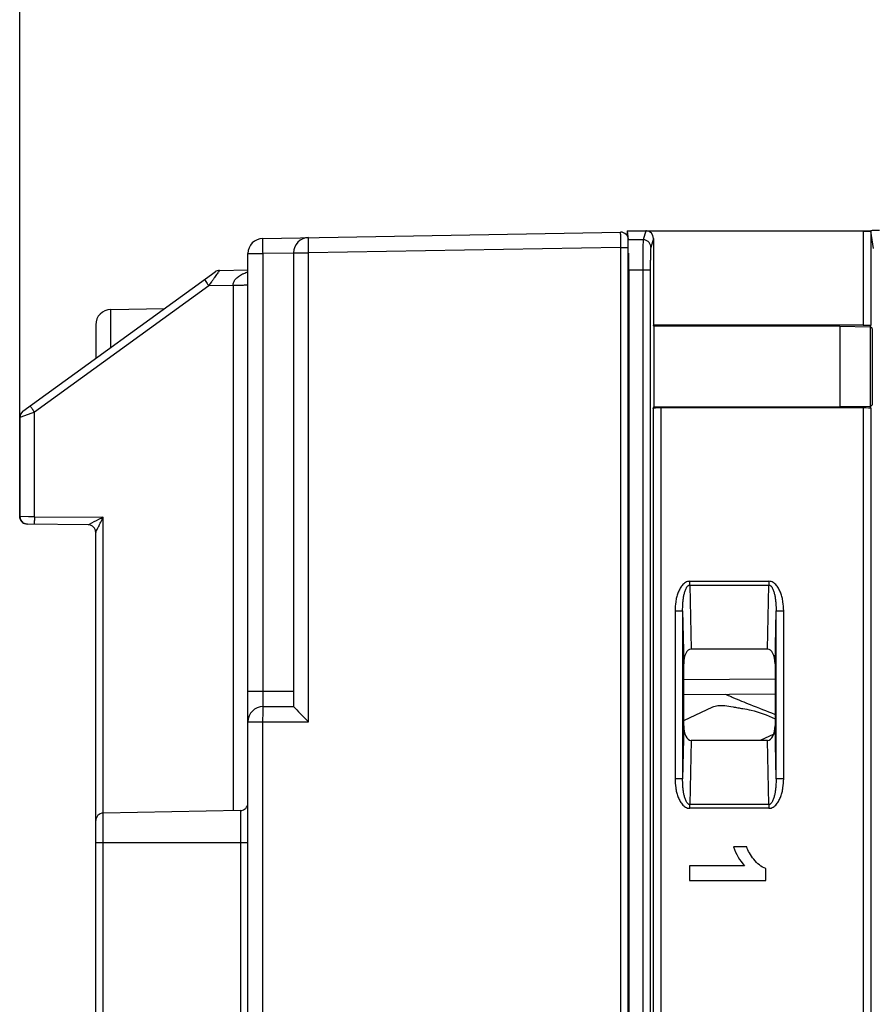
# Model space of a CAD drawing. Units: millimetres. Extents: x 0 to 420, y 0 to 297.
# Drawn here: x 267 to 275, y 215 to 225 of the extents above; entities that cross this region are included whole.
import ezdxf

# ---------------------------------------------------------------- set-up
doc = ezdxf.new("R2010")
doc.units = ezdxf.units.MM
doc.header["$LTSCALE"] = 23.1
doc.layers.get('0').update_dxf_attribs({"linetype": 'CONTINUOUS'})
doc.layers.add('INTF_1', color=7, linetype='CONTINUOUS')
doc.layers.add('LAY0001', color=7, linetype='CONTINUOUS')
doc.styles.get("Standard").update_dxf_attribs({"font": 'txt', "width": 0.8})
doc.dimstyles.new('DIMSTYLE_7', dxfattribs={"dimtxt": 2.5, "dimasz": 2.5, "dimexe": 1, "dimexo": 0, "dimtad": 1, "dimdec": 0, "dimlfac": 7.017544, "dimtxsty": 'STANDARD', "dimblk": '_FILLED', "dimblk1": '_FILLED', "dimblk2": '_FILLED', "dimcen": 0.09, "dimazin": 2, "dimtp": 0.5, "dimtm": 0.5, "dimtfac": 1, "dimtdec": 0, "dimtofl": 0, "dimtmove": 0, "dimatfit": 3, "dimldrblk": '_FILLED', "dimfxl": 1, "dimtolj": 1, "dimarcsym": 0})

# ---------------------------------------------------------------- blocks, each defined once
blk = doc.blocks.new('_FILLED')
at = {"color": 0, "linetype": 'BYBLOCK'}
blk.add_solid([(0, 0), (-1, 0.166), (-1, -0.166)], dxfattribs=at)
blk = doc.blocks.new('*D22')
at = {"color": 2, "linetype": 'CONTINUOUS'}
for p, q in [((267.0136, 220.9811), (267.0136, 242.6709)), ((312.2188, 174.8647), (312.2188, 242.6709)), ((267.0136, 241.6709), (289.6162, 241.6709)), ((312.2188, 241.6709), (289.6162, 241.6709))]:
    blk.add_line(p, q, dxfattribs=at)
at = {"color": 2, "linetype": 'CONTINUOUS', "xscale": 2.5, "yscale": 2.5, "zscale": 2.5, "rotation": 180}
blk.add_blockref('_FILLED', (267.0136, 241.6709), dxfattribs=at)
at = {"color": 2, "linetype": 'CONTINUOUS', "xscale": 2.5, "yscale": 2.5, "zscale": 2.5}
blk.add_blockref('_FILLED', (312.2188, 241.6709), dxfattribs=at)

msp = doc.modelspace()

# ---------------------------------------------------------------- linework, layer by layer
at = {"layer": 'INTF_1', "color": 7, "linetype": 'CONTINUOUS'}
for p, q in [((272.7063, 222.7291), (272.7031, 222.726)), ((272.7031, 222.726), (272.7031, 222.6816)), ((272.7145, 222.6457), (272.7063, 222.7291)), ((272.7063, 222.7291), (272.8774, 222.7291)), ((272.8836, 222.7291), (274.9137, 222.7291)), ((272.9486, 222.658), (272.9486, 221.8442)), ((272.7168, 222.3618), (272.7168, 129.2622)), ((272.9533, 221.8348), (272.9486, 221.8442)), ((274.9137, 221.8442), (272.9486, 221.8442)), ((272.9533, 221.8348), (272.9533, 221.0795)), ((274.6935, 221.8348), (272.9533, 221.8348)), ((274.6935, 221.8348), (274.6935, 221.0795)), ((274.6935, 221.8348), (274.9766, 221.8311)), ((274.9849, 221.8478), (274.9766, 221.8311)), ((274.9766, 221.8311), (274.9766, 221.0853)), ((274.9962, 221.8159), (274.9766, 221.829)), ((274.9962, 221.8159), (274.9962, 221.0984)), ((274.9766, 221.0853), (274.9962, 221.0984)), ((272.9468, 221.0665), (272.9533, 221.0795)), ((272.9533, 221.0795), (274.6935, 221.0795)), ((274.9137, 221.0701), (273.018, 221.0701)), ((274.9766, 221.0832), (274.6935, 221.0795)), ((274.9766, 221.0832), (274.9766, 221.0853)), ((274.9766, 221.0832), (274.9849, 221.0665)), ((274.0176, 218.8106), (273.3009, 218.8106)), ((273.2318, 218.0938), (273.2318, 218.6724)), ((274.0868, 218.6724), (274.0868, 218.0938)), ((274.0868, 218.3901), (273.2318, 218.3826)), ((273.2318, 218.1422), (273.5032, 218.2688)), ((274.0176, 217.9556), (273.3009, 217.9556)), ((273.8219, 216.9578), (273.698, 216.9578)), ((273.2868, 216.7814), (273.2868, 216.6448)), ((273.8015, 216.7814), (273.2868, 216.7814)), ((274.0022, 216.6448), (274.0022, 216.7557)), ((273.2868, 216.6448), (274.0022, 216.6448))]:
    msp.add_line(p, q, dxfattribs=at)
at = {"layer": 'INTF_1', "color": 9, "linetype": 'CONTINUOUS'}
for p, q in [((272.8774, 222.7291), (272.8526, 222.6457)), ((274.9137, 222.726), (274.9137, 221.8442)), ((274.9137, 222.726), (274.9849, 222.726)), ((274.9849, 222.726), (274.9849, 221.8478)), ((275.0084, 222.5626), (274.9849, 222.726)), ((272.8526, 222.6457), (272.7145, 222.6457)), ((272.9486, 222.658), (272.9238, 222.5747)), ((272.9187, 222.3618), (272.7168, 222.3618)), ((272.8475, 222.3618), (272.8475, 136.782)), ((272.9187, 222.3618), (272.9187, 136.8533)), ((272.9468, 221.0665), (272.9468, 208.2395)), ((273.018, 221.0701), (273.018, 208.2359)), ((274.9137, 221.0701), (274.9137, 208.2359)), ((274.9849, 221.0665), (274.9849, 208.2395)), ((273.2888, 219.4111), (273.2888, 219.4467)), ((273.2888, 219.4467), (274.0297, 219.4467)), ((274.0297, 219.4467), (274.0297, 219.4111)), ((273.2888, 219.4111), (273.3009, 218.8106)), ((273.2888, 219.4111), (274.0297, 219.4111)), ((274.0176, 218.8106), (274.0297, 219.4111)), ((273.1505, 219.1703), (273.1505, 217.5958)), ((273.1505, 219.1703), (273.2217, 219.1703)), ((273.2217, 219.1703), (273.2318, 218.6724)), ((273.2217, 219.1703), (273.2217, 217.5958)), ((274.0868, 218.6724), (274.0968, 219.1703)), ((274.0968, 217.5958), (274.0968, 219.1703)), ((274.0968, 219.1703), (274.168, 219.1703)), ((274.168, 217.5958), (274.168, 219.1703)), ((273.2318, 218.5251), (274.0868, 218.5325)), ((273.2318, 218.0938), (273.2217, 217.5958)), ((274.0968, 217.5958), (274.0868, 218.0938)), ((274.0744, 218.0146), (273.9479, 217.9556)), ((273.3009, 217.9556), (273.2888, 217.3551)), ((274.0297, 217.3551), (274.0176, 217.9556)), ((273.2217, 217.5958), (273.1505, 217.5958)), ((274.168, 217.5958), (274.0968, 217.5958)), ((273.2888, 217.3195), (273.2888, 217.3551)), ((274.0297, 217.3551), (273.2888, 217.3551)), ((274.0297, 217.3195), (273.2888, 217.3195)), ((274.0297, 217.3551), (274.0297, 217.3195))]:
    msp.add_line(p, q, dxfattribs=at)
for centre, radius, start, end in [((275.0609, 222.7259), 0.1472, 178.74304, 179.954), ((275.0632, 222.7263), 0.0783, 177.53974, 180.25647)]:
    msp.add_arc(centre, radius, start, end, dxfattribs=at)
at = {"layer": 'INTF_1', "color": 7, "linetype": 'CONTINUOUS'}
for centre, major_axis, ratio, start_param, end_param in [((272.8966, 222.7227), (0.0738, -0.0017), 0.084397, 1.749468, 1.835957), ((272.8773, 222.6578), (0.0204, 0.0686), 0.995815, -1.280313, 0.2017), ((275.0557, 222.7295), (0.0719, 0.0004), 0.04562, 1.436637, 2.953075), ((272.7143, 222.3618), (0, 0.285), 0.008727, -0.147062, -0.087739), ((272.7143, 222.3618), (0, 0.285), 0.008727, 4.712389, 5.305602), ((274.9137, 221.8479), (0.0712, 0), 0.052408, -1.570796, -0.02618), ((273.018, 221.0664), (0.0712, 0), 0.052408, 1.570796, 3.115413), ((274.9137, 221.0664), (0.0712, 0), 0.052408, 0.02618, 1.570796), ((273.3031, 218.6681), (-0.0029, 0.1425), 0.499924, -0.010079, 1.530489), ((274.0155, 218.6681), (-0.0029, -0.1425), 0.499924, 1.611104, 3.151672), ((273.3031, 218.0981), (0.0029, 0.1425), 0.499924, 1.611104, 3.151672), ((274.0155, 218.0981), (0.0029, -0.1425), 0.499924, -0.010079, 1.530489)]:
    msp.add_ellipse(centre, major_axis=major_axis, ratio=ratio, start_param=start_param, end_param=end_param, dxfattribs=at)
for points, knots in [([(274.9137, 222.7291), (274.9226, 222.7291), (274.9356, 222.7291), (274.9521, 222.7292), (274.9627, 222.7292), (274.9714, 222.7294), (274.9781, 222.7294), (274.9823, 222.7296), (274.9844, 222.7295), (274.985, 222.7297)], [0, 0, 0, 0, 0.374593, 0.544639, 0.694703, 0.819283, 0.913807, 0.974793, 1, 1, 1, 1]), ([(273.6953, 218.3552), (273.689, 218.3579), (273.6661, 218.3679), (273.6433, 218.3782), (273.6269, 218.386)], [0, 0, 0, 0, 0.272673, 1, 1, 1, 1]), ([(274.086, 218.1998), (274.0099, 218.2289), (273.8792, 218.2795), (273.7492, 218.332), (273.6953, 218.3552)], [0, 0, 0, 0, 0.581113, 1, 1, 1, 1]), ([(273.5032, 218.2688), (273.5183, 218.2758), (273.5563, 218.2841), (273.6209, 218.2829), (273.683, 218.273), (273.7394, 218.2619), (273.77, 218.2562), (273.7859, 218.2538)], [0, 0, 0, 0, 0.174111, 0.398669, 0.674415, 0.831201, 1, 1, 1, 1]), ([(273.7859, 218.2538), (273.8116, 218.2499), (273.9151, 218.2297), (274.0151, 218.1933), (274.0868, 218.1594)], [0, 0, 0, 0, 0.246661, 1, 1, 1, 1])]:
    msp.add_open_spline(points, degree=3, knots=knots, dxfattribs=at)
at = {"layer": 'INTF_1', "color": 9, "linetype": 'CONTINUOUS'}
for points, knots in [([(272.8526, 222.6457), (272.8523, 222.6445), (272.8519, 222.6414), (272.8512, 222.6319), (272.8504, 222.6144), (272.8496, 222.5871), (272.8489, 222.5521), (272.8482, 222.5105), (272.8476, 222.4464), (272.8475, 222.3962), (272.8475, 222.3618)], [0, 0, 0, 0, 0.012559, 0.033536, 0.100061, 0.197382, 0.322187, 0.470211, 0.636387, 1, 1, 1, 1]), ([(272.9238, 222.5747), (272.9238, 222.5839), (272.92, 222.6026), (272.9042, 222.6261), (272.8805, 222.6419), (272.8618, 222.6457), (272.8526, 222.6457)], [0, 0, 0, 0, 0.249518, 0.499428, 0.749673, 1, 1, 1, 1]), ([(272.9238, 222.5747), (272.9235, 222.5738), (272.9232, 222.5715), (272.9224, 222.5644), (272.9216, 222.5513), (272.9208, 222.5308), (272.9201, 222.5045), (272.9195, 222.4733), (272.9189, 222.4252), (272.9187, 222.3876), (272.9187, 222.3618)], [0, 0, 0, 0, 0.012655, 0.033682, 0.100246, 0.197568, 0.322351, 0.47034, 0.636476, 1, 1, 1, 1]), ([(273.2888, 219.4467), (273.2818, 219.4467), (273.2678, 219.4446), (273.2486, 219.4359), (273.2318, 219.4234), (273.2124, 219.4031), (273.1933, 219.3736), (273.1765, 219.3352), (273.1644, 219.295), (273.1536, 219.2402), (273.1505, 219.1982), (273.1505, 219.1703)], [0, 0, 0, 0, 0.062368, 0.124792, 0.187276, 0.249798, 0.37473, 0.499774, 0.624859, 0.749961, 1, 1, 1, 1]), ([(274.168, 219.1703), (274.168, 219.1982), (274.165, 219.2402), (274.1541, 219.295), (274.142, 219.3352), (274.1252, 219.3736), (274.1061, 219.4031), (274.0868, 219.4234), (274.0699, 219.4359), (274.0507, 219.4446), (274.0367, 219.4467), (274.0297, 219.4467)], [0, 0, 0, 0, 0.250039, 0.375141, 0.500226, 0.62527, 0.750202, 0.812724, 0.875208, 0.937632, 1, 1, 1, 1]), ([(273.2217, 219.1703), (273.2215, 219.1921), (273.2225, 219.2248), (273.2264, 219.2682), (273.231, 219.3006), (273.2365, 219.3273), (273.2422, 219.3484), (273.2474, 219.3639), (273.2538, 219.3791), (273.2605, 219.3911), (273.2672, 219.3998), (273.2732, 219.4056), (273.2804, 219.41), (273.286, 219.4111), (273.2888, 219.4111)], [0, 0, 0, 0, 0.249097, 0.373703, 0.498353, 0.623079, 0.685506, 0.747991, 0.810565, 0.873286, 0.90478, 0.936393, 0.968148, 1, 1, 1, 1]), ([(274.0297, 219.4111), (274.0325, 219.4111), (274.0381, 219.41), (274.0453, 219.4056), (274.0513, 219.3998), (274.058, 219.3911), (274.0647, 219.3791), (274.0711, 219.3639), (274.0763, 219.3484), (274.0821, 219.3273), (274.0875, 219.3006), (274.0921, 219.2682), (274.0961, 219.2248), (274.097, 219.1921), (274.0968, 219.1703)], [0, 0, 0, 0, 0.031852, 0.063607, 0.09522, 0.126715, 0.189435, 0.252009, 0.314494, 0.376921, 0.501647, 0.626297, 0.750903, 1, 1, 1, 1]), ([(273.1505, 217.5958), (273.1505, 217.5679), (273.1536, 217.526), (273.1644, 217.4712), (273.1765, 217.431), (273.1933, 217.3926), (273.2124, 217.3631), (273.2318, 217.3428), (273.2486, 217.3302), (273.2678, 217.3216), (273.2818, 217.3195), (273.2888, 217.3195)], [0, 0, 0, 0, 0.250039, 0.375141, 0.500226, 0.62527, 0.750202, 0.812724, 0.875208, 0.937632, 1, 1, 1, 1]), ([(273.2888, 217.3551), (273.286, 217.355), (273.2804, 217.3562), (273.2732, 217.3606), (273.2672, 217.3664), (273.2605, 217.3751), (273.2538, 217.3871), (273.2474, 217.4023), (273.2422, 217.4178), (273.2365, 217.4389), (273.231, 217.4656), (273.2264, 217.498), (273.2225, 217.5414), (273.2215, 217.5741), (273.2217, 217.5958)], [0, 0, 0, 0, 0.031852, 0.063607, 0.09522, 0.126715, 0.189435, 0.252009, 0.314494, 0.376921, 0.501647, 0.626297, 0.750903, 1, 1, 1, 1]), ([(274.0297, 217.3195), (274.0367, 217.3195), (274.0507, 217.3216), (274.0699, 217.3302), (274.0868, 217.3428), (274.1061, 217.3631), (274.1252, 217.3926), (274.142, 217.431), (274.1541, 217.4712), (274.165, 217.526), (274.168, 217.5679), (274.168, 217.5958)], [0, 0, 0, 0, 0.062368, 0.124792, 0.187276, 0.249798, 0.37473, 0.499774, 0.624859, 0.749961, 1, 1, 1, 1]), ([(274.0968, 217.5958), (274.097, 217.5741), (274.0961, 217.5414), (274.0921, 217.498), (274.0875, 217.4656), (274.0821, 217.4389), (274.0763, 217.4178), (274.0711, 217.4023), (274.0647, 217.3871), (274.058, 217.3751), (274.0513, 217.3664), (274.0453, 217.3606), (274.0381, 217.3562), (274.0325, 217.355), (274.0297, 217.3551)], [0, 0, 0, 0, 0.249097, 0.373703, 0.498353, 0.623079, 0.685506, 0.747991, 0.810565, 0.873286, 0.90478, 0.936393, 0.968148, 1, 1, 1, 1])]:
    msp.add_open_spline(points, degree=3, knots=knots, dxfattribs=at)
at = {"layer": 'INTF_1', "color": 7, "linetype": 'CONTINUOUS'}
for points in [[(273.698, 216.9578), (273.7203, 216.8903), (273.7548, 216.8315), (273.8015, 216.7814)], [(273.888, 216.8417), (273.8554, 216.8835), (273.8336, 216.9224), (273.8219, 216.9578)], [(274.0022, 216.7557), (273.9585, 216.7712), (273.9206, 216.7999), (273.888, 216.8417)]]:
    msp.add_open_spline(points, degree=3, dxfattribs=at)
at = {"layer": 'LAY0001', "color": 6, "linetype": 'CONTINUOUS'}
for p, q in [((269.2906, 222.6585), (272.6406, 222.717)), ((272.7131, 129.2868), (272.7131, 222.6458)), ((269.1506, 143.4236), (269.1506, 222.516)), ((269.5781, 222.5235), (269.5781, 218.2723)), ((267.0426, 221.0386), (268.8446, 222.3454)), ((268.8851, 222.3589), (269.1506, 222.3636)), ((268.798, 222.2352), (268.7839, 222.2147)), ((268.8087, 222.2506), (268.798, 222.2352)), ((267.8656, 221.9924), (268.3699, 222.0012)), ((267.7256, 221.8499), (267.7256, 221.5339)), ((267.0205, 221.0124), (267.0131, 220.9809)), ((267.0201, 221.0116), (267.0131, 220.9809)), ((267.0425, 221.0386), (267.0201, 221.0116)), ((267.0425, 221.0386), (267.0205, 221.0124)), ((267.1518, 221.0312), (267.059, 220.9977)), ((267.0144, 220.9814), (267.0131, 220.9809)), ((267.0131, 220.9809), (267.0136, 220.9811)), ((267.0131, 220.9809), (267.0131, 220.052)), ((267.0136, 220.052), (267.0136, 220.9811)), ((267.059, 220.9977), (267.0144, 220.9814)), ((267.0131, 220.052), (267.02, 220.0215)), ((267.02, 220.0215), (267.0459, 219.992)), ((267.02, 220.0215), (267.0459, 219.992)), ((267.02, 220.0215), (267.0459, 219.992)), ((267.0337, 220.0059), (267.0459, 219.992)), ((267.0459, 219.992), (267.0836, 219.9808)), ((267.0459, 219.992), (267.0836, 219.9808)), ((267.0459, 219.992), (267.0836, 219.9808)), ((267.0459, 219.992), (267.0836, 219.9808)), ((267.6549, 219.9758), (267.0839, 219.9808)), ((267.6626, 219.9799), (267.655, 219.9758)), ((267.7219, 219.927), (267.7256, 219.9045)), ((267.7256, 212.6372), (267.7256, 219.9045)), ((269.2931, 218.2723), (269.5781, 218.2723)), ((269.0805, 217.2979), (267.7956, 217.2754))]:
    msp.add_line(p, q, dxfattribs=at)
at = {"layer": 'LAY0001', "color": 9, "linetype": 'CONTINUOUS'}
for p, q in [((272.6411, 222.5745), (269.7191, 222.5235)), ((272.6411, 222.5745), (272.6411, 129.2874)), ((272.6411, 222.5745), (272.7131, 222.5745)), ((269.1506, 222.516), (269.2918, 222.516)), ((269.5781, 222.521), (269.2918, 222.516)), ((269.2918, 218.4148), (269.2918, 222.516)), ((269.5781, 222.5235), (269.7191, 222.5235)), ((269.7191, 218.1298), (269.7191, 222.5235)), ((268.7839, 222.2147), (267.1518, 221.0312)), ((268.7487, 222.2646), (268.7629, 222.244)), ((269.0118, 222.2187), (268.7839, 222.2147)), ((269.0118, 222.2187), (269.0118, 217.2979)), ((267.8656, 221.6354), (267.8656, 221.9924)), ((267.1518, 220.0514), (267.1518, 221.0312)), ((267.02, 220.0519), (267.0131, 220.052)), ((267.0131, 220.052), (267.0136, 220.052)), ((267.0964, 220.0516), (267.02, 220.0519)), ((267.1518, 220.0514), (267.0964, 220.0516)), ((267.1518, 220.0514), (267.7949, 220.0458)), ((267.7949, 217.2754), (267.7949, 220.0458)), ((269.5781, 218.4148), (269.1506, 218.4148)), ((269.1506, 218.1298), (269.7191, 218.1298)), ((269.2916, 143.4236), (269.2916, 218.1298)), ((267.7956, 212.6372), (267.7956, 217.2754)), ((269.0805, 217.2979), (269.0805, 210.9698)), ((267.7256, 216.9992), (269.1506, 216.9992))]:
    msp.add_line(p, q, dxfattribs=at)
at = {"layer": 'LAY0001', "color": 6, "linetype": 'CONTINUOUS'}
for centre, radius, start, end in [((269.7206, 222.5235), 0.1425, 91.0004, 180), ((272.6418, 222.6458), 0.0712, 0, 91.0004), ((269.2931, 222.516), 0.1425, 91.0004, 180), ((268.8864, 222.2877), 0.0712, 91.00091, 125.94825), ((267.8681, 221.8499), 0.1425, 91, 180), ((267.0855, 220.9809), 0.072, 144.36113, 158.74838), ((267.0843, 220.0517), 0.0706, 211.26488, 223.80562), ((267.0849, 220.0523), 0.0714, 223.81636, 239.44398), ((267.0845, 220.0518), 0.0709, 225.40068, 239.7136), ((267.6543, 219.9045), 0.0712, 0, 89.5), ((269.2931, 218.1298), 0.1425, 90, 180), ((269.0793, 217.3691), 0.0712, 271, 360), ((267.7968, 217.2042), 0.0712, 91, 180)]:
    msp.add_arc(centre, radius, start, end, dxfattribs=at)
at = {"layer": 'LAY0001', "color": 9, "linetype": 'CONTINUOUS'}
for centre, radius, start, end in [((283.6054, 222.7106), 10.965, 180.06834, 180.34008), ((297.1981, 222.7897), 24.558, 180.33621, 180.50193), ((271.1845, 223.9549), 2.965, 215.24285, 215.93848), ((269.5838, 220.0298), 2.4321, 179.49193, 180.35157)]:
    msp.add_arc(centre, radius, start, end, dxfattribs=at)
for points, knots in [([(269.7191, 222.5235), (269.7189, 222.5327), (269.7186, 222.5509), (269.7182, 222.5773), (269.7179, 222.6016), (269.7178, 222.623), (269.7177, 222.6385), (269.7177, 222.6487), (269.7177, 222.6547), (269.7178, 222.6593), (269.7177, 222.663), (269.7181, 222.6645), (269.7178, 222.666), (269.7181, 222.666)], [0, 0, 0, 0, 0.194027, 0.38212, 0.555579, 0.707069, 0.831361, 0.881732, 0.923553, 0.956544, 0.980444, 0.995, 1, 1, 1, 1]), ([(272.6404, 222.6976), (272.6404, 222.7003), (272.6404, 222.7051), (272.6404, 222.7106), (272.6405, 222.7139), (272.6404, 222.7156), (272.6406, 222.7163), (272.6404, 222.717), (272.6406, 222.717)], [0, 0, 0, 0, 0.423646, 0.737574, 0.850547, 0.932678, 0.982842, 1, 1, 1, 1]), ([(269.2918, 222.516), (269.2916, 222.5253), (269.2913, 222.5434), (269.291, 222.5698), (269.2906, 222.5942), (269.2904, 222.6155), (269.2903, 222.631), (269.2903, 222.6413), (269.2902, 222.6473), (269.2904, 222.6518), (269.2902, 222.6555), (269.2906, 222.657), (269.2903, 222.6585), (269.2906, 222.6585)], [0, 0, 0, 0, 0.194037, 0.38214, 0.555609, 0.707107, 0.831404, 0.881776, 0.923597, 0.956586, 0.980482, 0.995028, 1, 1, 1, 1]), ([(268.7439, 222.2724), (268.7438, 222.2723), (268.7445, 222.2714), (268.745, 222.2701), (268.7468, 222.2676), (268.7479, 222.2657), (268.7487, 222.2646)], [0, 0, 0, 0, 0.066415, 0.256124, 0.568085, 1, 1, 1, 1]), ([(269.0118, 222.2211), (269.0203, 222.2211), (269.0374, 222.2212), (269.0628, 222.2213), (269.0871, 222.2215), (269.1087, 222.2218), (269.1244, 222.2221), (269.1346, 222.2224), (269.1404, 222.2226), (269.1447, 222.2229), (269.148, 222.223), (269.1494, 222.2233), (269.1506, 222.2233), (269.1506, 222.2235)], [0, 0, 0, 0, 0.18356, 0.370223, 0.54902, 0.708145, 0.837239, 0.888211, 0.929521, 0.961011, 0.982916, 0.995647, 1, 1, 1, 1]), ([(267.1141, 221.0849), (267.1138, 221.0854), (267.1132, 221.0864), (267.1124, 221.0877), (267.1121, 221.0883), (267.1118, 221.0888), (267.1119, 221.0889)], [0, 0, 0, 0, 0.431432, 0.742407, 0.931588, 1, 1, 1, 1]), ([(267.1518, 221.0312), (267.1441, 221.0418), (267.1315, 221.0596), (267.1189, 221.0775), (267.1141, 221.0849)], [0, 0, 0, 0, 0.600243, 1, 1, 1, 1]), ([(267.1531, 219.9802), (267.1529, 219.9802), (267.1529, 219.9813), (267.1525, 219.9827), (267.1524, 219.9857), (267.1522, 219.9895), (267.1521, 219.9945), (267.1519, 220.0031), (267.1518, 220.01), (267.1518, 220.0149)], [0, 0, 0, 0, 0.017648, 0.067059, 0.148138, 0.260306, 0.402923, 0.575339, 1, 1, 1, 1]), ([(269.2931, 218.2723), (269.2928, 218.2723), (269.2931, 218.2738), (269.2926, 218.2755), (269.2927, 218.2793), (269.2925, 218.284), (269.2925, 218.2901), (269.2923, 218.3003), (269.2922, 218.3156), (269.292, 218.3366), (269.2919, 218.3606), (269.2918, 218.387), (269.2918, 218.4053), (269.2918, 218.4148)], [0, 0, 0, 0, 0.005319, 0.020721, 0.045711, 0.079759, 0.122329, 0.172888, 0.295829, 0.444296, 0.614005, 0.800668, 1, 1, 1, 1]), ([(269.2916, 218.1298), (269.2916, 218.139), (269.2916, 218.1572), (269.2917, 218.1835), (269.2918, 218.2079), (269.292, 218.2293), (269.2922, 218.2448), (269.2924, 218.255), (269.2925, 218.261), (269.2927, 218.2656), (269.2926, 218.2693), (269.2931, 218.2708), (269.2928, 218.2723), (269.2931, 218.2723)], [0, 0, 0, 0, 0.194018, 0.382107, 0.555568, 0.70706, 0.831355, 0.881728, 0.92355, 0.956542, 0.980444, 0.994999, 1, 1, 1, 1])]:
    msp.add_open_spline(points, degree=3, knots=knots, dxfattribs=at)
at = {"layer": 'LAY0001', "color": 6, "linetype": 'CONTINUOUS'}
for points, knots in [([(268.8851, 222.3589), (268.8849, 222.3589), (268.8844, 222.3579), (268.8831, 222.3566), (268.8812, 222.3539), (268.8786, 222.3504), (268.8754, 222.346), (268.87, 222.3384), (268.8619, 222.327), (268.8509, 222.3112), (268.838, 222.2929), (268.8238, 222.2724), (268.8139, 222.2581), (268.8087, 222.2506)], [0, 0, 0, 0, 0.005714, 0.020943, 0.045301, 0.078371, 0.119729, 0.168949, 0.289277, 0.435952, 0.605568, 0.794719, 1, 1, 1, 1]), ([(269.0118, 222.2187), (269.0117, 222.2287), (269.0159, 222.2499), (269.0345, 222.2788), (269.0637, 222.3047), (269.0877, 222.3187), (269.101, 222.3251)], [0, 0, 0, 0, 0.204879, 0.432238, 0.696003, 1, 1, 1, 1]), ([(269.101, 222.3251), (269.1048, 222.327), (269.1208, 222.3344), (269.1375, 222.3404), (269.1504, 222.3444)], [0, 0, 0, 0, 0.240055, 1, 1, 1, 1]), ([(267.7949, 220.0458), (267.7807, 220.0388), (267.7365, 220.0169), (267.6923, 219.9951), (267.6626, 219.9799)], [0, 0, 0, 0, 0.322736, 1, 1, 1, 1]), ([(267.7492, 219.9539), (267.7516, 219.9585), (267.7615, 219.9777), (267.7712, 219.9969), (267.7784, 220.0115)], [0, 0, 0, 0, 0.242695, 1, 1, 1, 1]), ([(267.7256, 219.9046), (267.7256, 219.9055), (267.7264, 219.908), (267.7291, 219.9142), (267.7341, 219.9245), (267.7412, 219.9386), (267.7465, 219.9486), (267.7492, 219.9539)], [0, 0, 0, 0, 0.052538, 0.136118, 0.37711, 0.675605, 1, 1, 1, 1]), ([(269.5781, 218.272), (269.583, 218.2669), (269.6296, 218.2191), (269.6769, 218.172), (269.7191, 218.1298)], [0, 0, 0, 0, 0.106243, 1, 1, 1, 1])]:
    msp.add_open_spline(points, degree=3, knots=knots, dxfattribs=at)
for points in [[(267.0136, 220.9811), (267.0136, 220.9899), (267.0153, 220.9988), (267.0185, 221.0069)], [(267.0435, 221.0393), (267.0351, 221.0332), (267.0279, 221.0252), (267.0228, 221.0162)], [(267.024, 220.0151), (267.0173, 220.026), (267.0136, 220.0392), (267.0136, 220.052)], [(267.0847, 219.9808), (267.0722, 219.9809), (267.0594, 219.9844), (267.0486, 219.9908)], [(267.7784, 220.0115), (267.7841, 220.0229), (267.7896, 220.0343), (267.7949, 220.0458)]]:
    msp.add_open_spline(points, degree=3, dxfattribs=at)

# ---------------------------------------------------------------- dimensions: what is measured, and where the dimension line sits
at = {"color": 2, "linetype": 'CONTINUOUS'}
dim = msp.add_linear_dim(base=(267.0136, 241.6709), p1=(312.2188, 174.8647), p2=(267.0136, 220.9811), angle=180, dimstyle='DIMSTYLE_7', dxfattribs=at)
dim.commit()
dim.dimension.update_dxf_attribs({"geometry": '*D22', "text_midpoint": (286.6162, 241.6709), "dimtype": 160})

doc.saveas('drawing.dxf')
